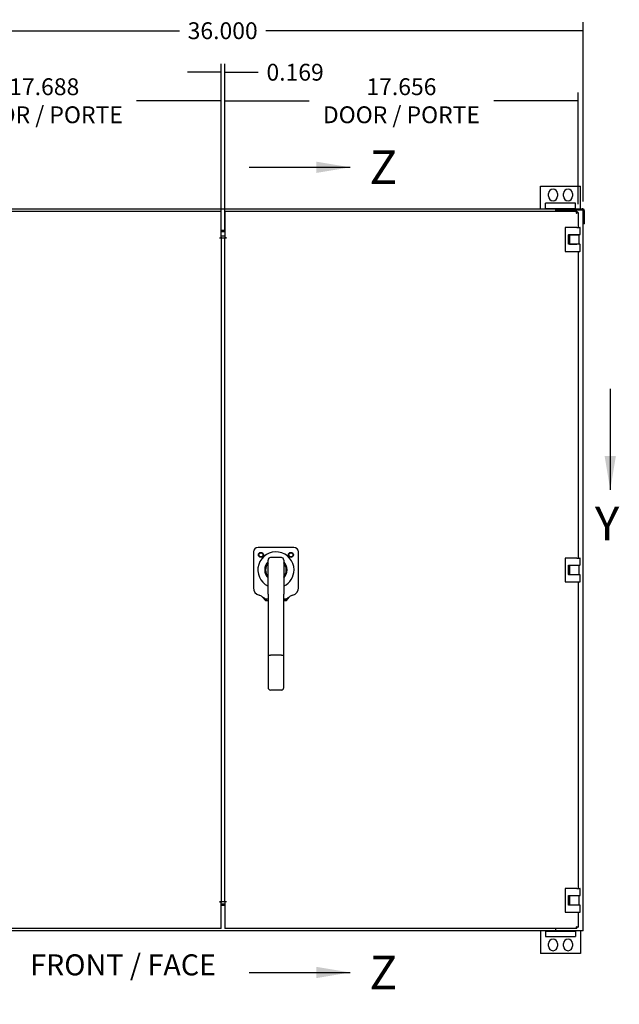
# Model space of a CAD drawing. Units: inches. Extents: x -10 to 142, y -15 to 106.
# Drawn here: x 13 to 43, y 56 to 105 of the extents above; entities that cross this region are included whole.
import ezdxf
from ezdxf import colors
from ezdxf.entities.mleader import LeaderData, LeaderLine
from ezdxf.enums import TextEntityAlignment as Align
from ezdxf.lldxf.tags import DXFTag
from ezdxf.math import Vec2, Vec3

# ---------------------------------------------------------------- set-up
doc = ezdxf.new("R2010")
doc.units = ezdxf.units.IN
doc.header["$LTSCALE"] = 6
doc.header["$MEASUREMENT"] = 0
doc.layers.add('Default', color=7, linetype='Continuous')
doc.styles.add('SEACAD_Arial', font='arial.ttf')
tags = doc.linetypes.add('CENTER2', pattern=[1.125, 0.75, -0.125, 0.125, -0.125]).pattern_tags.tags
tags[10:11] = [DXFTag(74, 4), DXFTag(75, 0), DXFTag(340, '0'), DXFTag(46, 0.0), DXFTag(50, 0.0), DXFTag(44, 0.0), DXFTag(45, 0.0)]
tags[8:9] = [DXFTag(74, 4), DXFTag(75, 0), DXFTag(340, '0'), DXFTag(46, 0.0), DXFTag(50, 0.0), DXFTag(44, 0.0), DXFTag(45, 0.0)]
tags[6:7] = [DXFTag(74, 4), DXFTag(75, 0), DXFTag(340, '0'), DXFTag(46, 0.0), DXFTag(50, 0.0), DXFTag(44, 0.0), DXFTag(45, 0.0)]
tags[4:5] = [DXFTag(74, 4), DXFTag(75, 0), DXFTag(340, '0'), DXFTag(46, 0.0), DXFTag(50, 0.0), DXFTag(44, 0.0), DXFTag(45, 0.0)]
doc.dimstyles.new('ANSI_BEL_H', dxfattribs={"dimtxt": 0.84, "dimasz": 0.84, "dimexe": 0.42, "dimexo": 0.42, "dimgap": 0.42, "dimtad": 0, "dimtih": 1, "dimtoh": 1, "dimdec": 3, "dimzin": 0, "dimdsep": 46, "dimtxsty": 'SEACAD_Arial', "dimblk1": '_SE_FILLED', "dimblk2": '_SE_FILLED', "dimsah": 1, "dimcen": 0.42, "dimadec": 0, "dimazin": 0, "dimtfac": 1, "dimtdec": 3, "dimtofl": 0, "dimtmove": 0, "dimatfit": 3, "dimfxl": 1, "dimtolj": 1, "dimtzin": 0, "dimarcsym": 0})

# ---------------------------------------------------------------- blocks, each defined once
blk = doc.blocks.new('SE1')
at = {"color": 7, "linetype": 'Continuous', "style": 'SEACAD_Arial'}
blk.add_text('Z', height=1.68, dxfattribs=at).set_placement((37.774, 92.389), align=Align.TOP_LEFT)
blk = doc.blocks.new('SE2')
at = {"color": 7, "linetype": 'Continuous', "style": 'SEACAD_Arial'}
blk.add_text('Z', height=1.68, dxfattribs=at).set_placement((37.774, 52.181), align=Align.TOP_LEFT)
blk = doc.blocks.new('SEANNOT_GROUP11')
at = {"linetype": 'Continuous'}
blk.add_hatch(color=7, dxfattribs=at).paths.add_polyline_path([(35.126, 91.269), (36.806, 91.549), (35.126, 91.829)])
at = {"color": 7, "linetype": 'Continuous'}
blk.add_lwpolyline([(31.766, 91.549), (36.806, 91.549)], dxfattribs=at)
blk = doc.blocks.new('SEANNOT_GROUP12')
at = {"linetype": 'Continuous'}
blk.add_hatch(color=7, dxfattribs=at).paths.add_polyline_path([(35.126, 51.061), (36.806, 51.341), (35.126, 51.621)])
at = {"color": 7, "linetype": 'Continuous'}
blk.add_lwpolyline([(31.766, 51.341), (36.806, 51.341)], dxfattribs=at)
blk = doc.blocks.new('SE')
at = {"layer": 'Default', "color": 7, "linetype": 'CENTER2', "const_width": 0.0006}
blk.add_lwpolyline([(31.766, 91.549), (31.766, 51.341)], dxfattribs=at)
at = {"layer": 'Default'}
for name in ['SE1', 'SEANNOT_GROUP11', 'SE2', 'SEANNOT_GROUP12']:
    blk.add_blockref(name, (0, 0), dxfattribs=at)
blk = doc.blocks.new('SE4')
at = {"color": 7, "linetype": 'Continuous', "style": 'SEACAD_Arial'}
blk.add_text('Y', height=1.68, dxfattribs=at).set_placement((49.032, 74.608), align=Align.TOP_LEFT)
blk = doc.blocks.new('SE5')
at = {"color": 7, "linetype": 'Continuous', "style": 'SEACAD_Arial'}
blk.add_text('Y', height=1.68, dxfattribs=at).set_placement((10.314, 74.608), align=Align.TOP_LEFT)
blk = doc.blocks.new('SEANNOT_GROUP13')
at = {"linetype": 'Continuous'}
blk.add_hatch(color=7, dxfattribs=at).paths.add_polyline_path([(49.519, 77.128), (49.799, 75.448), (50.079, 77.128)])
at = {"color": 7, "linetype": 'Continuous'}
blk.add_lwpolyline([(49.799, 80.488), (49.799, 75.448)], dxfattribs=at)
blk = doc.blocks.new('SEANNOT_GROUP14')
at = {"linetype": 'Continuous'}
blk.add_hatch(color=7, dxfattribs=at).paths.add_polyline_path([(10.801, 77.128), (11.081, 75.448), (11.361, 77.128)])
at = {"color": 7, "linetype": 'Continuous'}
blk.add_lwpolyline([(11.081, 80.488), (11.081, 75.448)], dxfattribs=at)
blk = doc.blocks.new('SE3')
at = {"layer": 'Default', "color": 7, "linetype": 'CENTER2', "const_width": 0.0006}
blk.add_lwpolyline([(49.799, 80.488), (11.081, 80.488)], dxfattribs=at)
at = {"layer": 'Default'}
for name in ['SEANNOT_GROUP14', 'SEANNOT_GROUP13', 'SE5', 'SE4']:
    blk.add_blockref(name, (0, 0), dxfattribs=at)
blk = doc.blocks.new('_SE_FILLED')
at = {"color": 0}
blk.add_line((0, 0), (-1, 0), dxfattribs=at)
blk.add_solid([(0, 0), (-1, -0.1665), (-1, 0.1665), (0, 0)], dxfattribs=at)
blk = doc.blocks.new('*D35')
at = {"color": 0, "linetype": 'Continuous', "lineweight": -2, "transparency": 16777216}
for p, q in [((5.05, 95.71), (5.05, 104.664)), ((5.89, 104.244), (20.888, 104.244)), ((40.21, 104.244), (25.212, 104.244)), ((41.05, 95.71), (41.05, 104.664))]:
    blk.add_line(p, q, dxfattribs=at)
at = {"layer": 'Defpoints', "color": 0, "linetype": 'Continuous', "transparency": 16777216}
for p in [(5.05, 104.244), (5.05, 95.29), (41.05, 95.29)]:
    blk.add_point(p, dxfattribs=at)
at = {"color": 0, "linetype": 'Continuous', "lineweight": -2, "transparency": 16777216, "xscale": 0.84, "yscale": 0.84, "zscale": 0.84, "rotation": 180}
blk.add_blockref('_SE_FILLED', (5.05, 104.244), dxfattribs=at)
at = {"color": 0, "linetype": 'Continuous', "lineweight": -2, "transparency": 16777216, "xscale": 0.84, "yscale": 0.84, "zscale": 0.84}
blk.add_blockref('_SE_FILLED', (41.05, 104.244), dxfattribs=at)
at = {"color": 0, "linetype": 'Continuous', "transparency": 16777216, "insert": (23.05, 104.244), "char_height": 0.84, "attachment_point": 5, "style": 'SEACAD_Arial'}
blk.add_mtext('\\A1;\\A1;36.000', dxfattribs=at)
blk = doc.blocks.new('*D45')
at = {"color": 0, "linetype": 'Continuous', "lineweight": -2, "transparency": 16777216}
for p, q in [((5.294, 95.116), (5.294, 101.167)), ((22.981, 94.318), (22.981, 101.167)), ((6.134, 100.747), (9.524, 100.747)), ((22.141, 100.747), (18.751, 100.747))]:
    blk.add_line(p, q, dxfattribs=at)
at = {"layer": 'Defpoints', "color": 0, "linetype": 'Continuous', "transparency": 16777216}
for p in [(22.981, 100.747), (5.294, 94.696), (22.981, 93.898)]:
    blk.add_point(p, dxfattribs=at)
at = {"color": 0, "linetype": 'Continuous', "lineweight": -2, "transparency": 16777216, "xscale": 0.84, "yscale": 0.84, "zscale": 0.84, "rotation": 180}
blk.add_blockref('_SE_FILLED', (5.294, 100.747), dxfattribs=at)
at = {"color": 0, "linetype": 'Continuous', "lineweight": -2, "transparency": 16777216, "xscale": 0.84, "yscale": 0.84, "zscale": 0.84}
blk.add_blockref('_SE_FILLED', (22.981, 100.747), dxfattribs=at)
at = {"color": 0, "linetype": 'Continuous', "transparency": 16777216, "insert": (14.138, 100.747), "char_height": 0.84, "attachment_point": 5, "style": 'SEACAD_Arial'}
blk.add_mtext('\\A1;\\A1;17.688\\PDOOR / PORTE', dxfattribs=at)
blk = doc.blocks.new('*D50')
at = {"color": 0, "linetype": 'Continuous', "lineweight": -2, "transparency": 16777216}
for p, q in [((23.15, 94.318), (23.15, 101.167)), ((40.807, 95.586), (40.807, 101.167)), ((23.99, 100.747), (27.365, 100.747)), ((39.967, 100.747), (36.592, 100.747))]:
    blk.add_line(p, q, dxfattribs=at)
at = {"layer": 'Defpoints', "color": 0, "linetype": 'Continuous', "transparency": 16777216}
for p in [(40.807, 100.747), (40.807, 95.166), (23.15, 93.898)]:
    blk.add_point(p, dxfattribs=at)
at = {"color": 0, "linetype": 'Continuous', "lineweight": -2, "transparency": 16777216, "xscale": 0.84, "yscale": 0.84, "zscale": 0.84, "rotation": 180}
blk.add_blockref('_SE_FILLED', (23.15, 100.747), dxfattribs=at)
at = {"color": 0, "linetype": 'Continuous', "lineweight": -2, "transparency": 16777216, "xscale": 0.84, "yscale": 0.84, "zscale": 0.84}
blk.add_blockref('_SE_FILLED', (40.807, 100.747), dxfattribs=at)
at = {"color": 0, "linetype": 'Continuous', "transparency": 16777216, "insert": (31.978, 100.747), "char_height": 0.84, "attachment_point": 5, "style": 'SEACAD_Arial'}
blk.add_mtext('\\A1;\\A1;17.656\\PDOOR / PORTE', dxfattribs=at)
blk = doc.blocks.new('*D51')
at = {"color": 0, "linetype": 'Continuous', "lineweight": -2, "transparency": 16777216}
for p, q in [((22.981, 94.318), (22.981, 102.592)), ((23.15, 94.318), (23.15, 102.592)), ((22.141, 102.172), (21.301, 102.172)), ((23.99, 102.172), (24.83, 102.172))]:
    blk.add_line(p, q, dxfattribs=at)
at = {"layer": 'Defpoints', "color": 0, "linetype": 'Continuous', "transparency": 16777216}
for p in [(23.15, 102.172), (22.981, 93.898), (23.15, 93.898)]:
    blk.add_point(p, dxfattribs=at)
at = {"color": 0, "linetype": 'Continuous', "lineweight": -2, "transparency": 16777216, "xscale": 0.84, "yscale": 0.84, "zscale": 0.84}
blk.add_blockref('_SE_FILLED', (22.981, 102.172), dxfattribs=at)
at = {"color": 0, "linetype": 'Continuous', "lineweight": -2, "transparency": 16777216, "xscale": 0.84, "yscale": 0.84, "zscale": 0.84, "rotation": 180}
blk.add_blockref('_SE_FILLED', (23.15, 102.172), dxfattribs=at)
at = {"color": 0, "linetype": 'Continuous', "transparency": 16777216, "insert": (26.668, 102.172), "char_height": 0.84, "attachment_point": 5, "style": 'SEACAD_Arial'}
blk.add_mtext('\\A1;\\A1;0.169', dxfattribs=at)

msp = doc.modelspace()

# ---------------------------------------------------------------- linework, layer by layer
at = {"color": 7, "linetype": 'Continuous'}
for p, q in [((38.9252, 96.4826), (39.1127, 96.4826)), ((38.9252, 95.3496), (38.9252, 96.4826)), ((39.1127, 96.4826), (40.7377, 96.4826)), ((40.7377, 96.4826), (40.9252, 96.4826)), ((40.9252, 95.3496), (40.9252, 96.4826)), ((39.3222, 95.9841), (39.3222, 96.1071)), ((39.7782, 96.1071), (39.7782, 95.9841)), ((40.0722, 95.9841), (40.0722, 96.1071)), ((40.5282, 96.1071), (40.5282, 95.9841)), ((40.6802, 95.6318), (39.1702, 95.6318)), ((39.1702, 95.3526), (39.1702, 95.6318)), ((40.6802, 95.3526), (40.6802, 95.6318)), ((5.3539, 95.2258), (22.9813, 95.2258)), ((6.4052, 95.3496), (39.6952, 95.3496)), ((22.9813, 95.1338), (22.9813, 95.2258)), ((22.9813, 93.8979), (22.9813, 95.1338)), ((23.1504, 95.2258), (40.7465, 95.2258)), ((23.1504, 95.2258), (23.1504, 95.1338)), ((23.1504, 95.1338), (23.1504, 93.8979)), ((40.6802, 95.3526), (39.1702, 95.3526)), ((39.6953, 95.3496), (39.6952, 95.3496)), ((39.6952, 95.2576), (39.6952, 95.3496)), ((40.9582, 95.2896), (39.6952, 95.2896)), ((39.6952, 95.2258), (39.6952, 95.2896)), ((39.6952, 95.2258), (39.6952, 95.2576)), ((39.6953, 95.3496), (41.0058, 95.3496)), ((39.6953, 95.3496), (39.6953, 95.2896)), ((40.7465, 95.2258), (40.7465, 95.1658)), ((40.8066, 95.1657), (40.7466, 95.1657)), ((40.8066, 95.1657), (40.8066, 94.4121)), ((41.0502, 95.2896), (40.9582, 95.2896)), ((41.0058, 95.3496), (41.0058, 95.2896)), ((41.0338, 95.3496), (41.0058, 95.3496)), ((41.0502, 59.2896), (41.0502, 95.2896)), ((41.0502, 95.2576), (41.0657, 95.2576)), ((41.0657, 95.2576), (41.0657, 94.5996)), ((41.0658, 94.5996), (41.0658, 95.2576)), ((41.1258, 94.5996), (41.1258, 95.2576)), ((40.1531, 94.4042), (40.1531, 93.2349)), ((40.2318, 94.4121), (40.1609, 94.4121)), ((40.7436, 94.4121), (40.2318, 94.4121)), ((40.7436, 94.4121), (40.8932, 94.4121)), ((40.9011, 94.0696), (40.9011, 94.4042)), ((41.0502, 94.584), (41.0657, 94.5996)), ((41.1258, 94.5996), (41.0658, 94.5996)), ((23.1504, 94.2625), (22.9813, 94.2625)), ((23.1504, 94.2061), (22.9813, 94.2061)), ((22.9813, 93.9941), (23.1504, 93.9941)), ((40.3184, 94.0538), (40.346, 94.0538)), ((40.3184, 93.5853), (40.3184, 94.0538)), ((40.3263, 94.0617), (40.7436, 94.0617)), ((40.346, 94.0538), (40.3775, 94.0538)), ((40.3657, 94.042), (40.3657, 93.5918)), ((40.3775, 94.0538), (40.8342, 94.0538)), ((40.4286, 94.0558), (40.783, 94.0558)), ((40.4286, 94.0558), (40.4286, 94.0538)), ((40.4893, 94.0617), (40.4893, 94.0558)), ((40.7223, 94.0558), (40.7223, 94.0617)), ((40.7436, 94.0617), (40.8932, 94.0617)), ((40.783, 94.0538), (40.783, 94.0558)), ((40.846, 94.042), (40.846, 93.5918)), ((22.8893, 93.8979), (22.8893, 93.8978)), ((22.8893, 93.8979), (22.9813, 93.8979)), ((22.8893, 93.8978), (22.9813, 93.8978)), ((22.9813, 93.8978), (22.9813, 60.7413)), ((23.0133, 93.8978), (22.9813, 93.8978)), ((23.0133, 93.8978), (23.1504, 93.8978)), ((23.2424, 93.8979), (23.1504, 93.8979)), ((23.1504, 93.8978), (23.2424, 93.8978)), ((23.1504, 60.7413), (23.1504, 93.8978)), ((23.2424, 93.8978), (23.2424, 93.8979)), ((40.346, 93.5853), (40.3184, 93.5853)), ((40.7436, 93.5774), (40.3263, 93.5774)), ((40.3657, 93.5918), (40.7478, 93.5918)), ((40.4893, 93.5853), (40.4893, 93.5774)), ((40.7223, 93.5774), (40.7223, 93.5853)), ((40.8932, 93.5774), (40.7436, 93.5774)), ((40.9011, 93.2349), (40.9011, 93.5696)), ((40.1609, 93.227), (40.2318, 93.227)), ((40.2318, 93.227), (40.7436, 93.227)), ((40.7436, 93.227), (40.8932, 93.227)), ((40.8066, 93.227), (40.8066, 77.9121)), ((24.5854, 78.2133), (24.5854, 76.4276)), ((26.6041, 78.4446), (24.8166, 78.4446)), ((26.8354, 76.4276), (26.8354, 78.2133)), ((25.3154, 77.7784), (25.3154, 77.8084)), ((25.3154, 77.0973), (25.3154, 77.7784)), ((25.9804, 77.9335), (25.4404, 77.9335)), ((26.1054, 77.8084), (26.1054, 77.7784)), ((26.1054, 77.7784), (26.1054, 77.0973)), ((40.1531, 77.9042), (40.1531, 76.7349)), ((40.2318, 77.9121), (40.1609, 77.9121)), ((40.7436, 77.9121), (40.2318, 77.9121)), ((40.7436, 77.9121), (40.8932, 77.9121)), ((40.9011, 77.5696), (40.9011, 77.9042)), ((40.3184, 77.5538), (40.346, 77.5538)), ((40.3184, 77.0853), (40.3184, 77.5538)), ((40.3263, 77.5617), (40.7436, 77.5617)), ((40.346, 77.5538), (40.3775, 77.5538)), ((40.3657, 77.542), (40.3657, 77.0918)), ((40.3775, 77.5538), (40.8342, 77.5538)), ((40.4286, 77.5558), (40.783, 77.5558)), ((40.4286, 77.5558), (40.4286, 77.5538)), ((40.4893, 77.5617), (40.4893, 77.5558)), ((40.7223, 77.5558), (40.7223, 77.5617)), ((40.7436, 77.5617), (40.8932, 77.5617)), ((40.783, 77.5538), (40.783, 77.5558)), ((40.846, 77.542), (40.846, 77.0918)), ((25.3154, 76.1026), (25.3154, 77.0973)), ((26.1054, 77.0973), (26.1054, 76.1026)), ((40.1609, 76.727), (40.2318, 76.727)), ((40.2318, 76.727), (40.7436, 76.727)), ((40.346, 77.0853), (40.3184, 77.0853)), ((40.7436, 77.0774), (40.3263, 77.0774)), ((40.3657, 77.0918), (40.7478, 77.0918)), ((40.4893, 77.0853), (40.4893, 77.0774)), ((40.7223, 77.0774), (40.7223, 77.0853)), ((40.8932, 77.0774), (40.7436, 77.0774)), ((40.7436, 76.727), (40.8932, 76.727)), ((40.8066, 76.727), (40.8066, 61.4121)), ((40.9011, 76.7349), (40.9011, 77.0696)), ((25.2077, 75.8746), (25.2077, 75.7846)), ((25.2077, 75.8746), (25.2454, 75.8746)), ((25.2077, 75.7846), (25.2454, 75.7846)), ((25.2454, 75.7846), (25.2454, 75.8746)), ((25.2454, 75.8746), (25.3154, 75.8746)), ((25.2454, 75.7846), (25.3154, 75.7846)), ((25.3154, 76.1026), (25.3154, 74.6221)), ((26.1054, 74.6221), (26.1054, 76.1026)), ((26.1054, 75.8746), (26.1754, 75.8746)), ((26.1054, 75.7846), (26.1754, 75.7846)), ((26.1754, 75.7846), (26.1754, 75.8746)), ((26.1754, 75.8746), (26.213, 75.8746)), ((26.1754, 75.7846), (26.213, 75.7846)), ((26.213, 75.8746), (26.213, 75.7846)), ((25.3154, 74.6221), (25.3154, 73.0916)), ((26.1054, 73.0916), (26.1054, 74.6221)), ((25.3154, 73.0916), (25.3154, 71.6344)), ((25.9804, 73.0555), (25.4404, 73.0555)), ((26.1054, 71.6344), (26.1054, 73.0916)), ((25.3154, 71.6344), (25.3154, 71.4446)), ((25.9804, 71.3196), (25.4404, 71.3196)), ((26.1054, 71.4446), (26.1054, 71.6344)), ((40.1531, 61.4042), (40.1531, 60.2349)), ((40.2318, 61.4121), (40.1609, 61.4121)), ((40.7436, 61.4121), (40.2318, 61.4121)), ((40.3184, 61.0538), (40.346, 61.0538)), ((40.3184, 60.5853), (40.3184, 61.0538)), ((40.3263, 61.0617), (40.7436, 61.0617)), ((40.346, 61.0538), (40.3775, 61.0538)), ((40.3657, 61.042), (40.3657, 60.5918)), ((40.3775, 61.0538), (40.8342, 61.0538)), ((40.4286, 61.0558), (40.783, 61.0558)), ((40.4286, 61.0558), (40.4286, 61.0538)), ((40.4893, 61.0617), (40.4893, 61.0558)), ((40.7223, 61.0558), (40.7223, 61.0617)), ((40.7436, 61.4121), (40.8932, 61.4121)), ((40.7436, 61.0617), (40.8932, 61.0617)), ((40.783, 61.0538), (40.783, 61.0558)), ((40.846, 61.042), (40.846, 60.5918)), ((40.9011, 61.0696), (40.9011, 61.4042)), ((22.8893, 60.7413), (22.8893, 60.7412)), ((22.9813, 60.7413), (22.8893, 60.7413)), ((22.8893, 60.7412), (22.9813, 60.7412)), ((22.9813, 60.7413), (23.0133, 60.7413)), ((22.9813, 59.5053), (22.9813, 60.7412)), ((22.9813, 60.6446), (23.1504, 60.6446)), ((22.9813, 60.5846), (23.1504, 60.5846)), ((23.1504, 60.7413), (23.0133, 60.7413)), ((23.2424, 60.7413), (23.1504, 60.7413)), ((23.1504, 60.7412), (23.1504, 59.5053)), ((23.2424, 60.7412), (23.1504, 60.7412)), ((23.2424, 60.7412), (23.2424, 60.7413)), ((40.346, 60.5853), (40.3184, 60.5853)), ((40.7436, 60.5774), (40.3263, 60.5774)), ((40.3657, 60.5918), (40.7243, 60.5918)), ((40.4893, 60.5853), (40.4893, 60.5774)), ((40.7223, 60.5774), (40.7223, 60.5853)), ((40.8932, 60.5774), (40.7436, 60.5774)), ((40.9011, 60.2349), (40.9011, 60.5696)), ((40.1609, 60.227), (40.2318, 60.227)), ((40.2318, 60.227), (40.7436, 60.227)), ((40.7436, 60.227), (40.8932, 60.227)), ((40.8066, 60.227), (40.8066, 59.4734)), ((22.9813, 59.4133), (22.9813, 59.5053)), ((23.1504, 59.5053), (23.1504, 59.4133)), ((22.9813, 59.4133), (5.3539, 59.4133)), ((39.6952, 59.2896), (6.4052, 59.2896)), ((40.7465, 59.4133), (23.1504, 59.4133)), ((38.9252, 59.2896), (38.9252, 58.1566)), ((39.1702, 59.2866), (39.1702, 59.0073)), ((39.1702, 59.2866), (40.6802, 59.2866)), ((39.1702, 59.0073), (40.6802, 59.0073)), ((39.6952, 59.2896), (39.6952, 59.4133)), ((39.6952, 59.3816), (39.6952, 59.4133)), ((40.9582, 59.2896), (39.6952, 59.2896)), ((40.6802, 59.2866), (40.6802, 59.0073)), ((40.7465, 59.4133), (40.7465, 59.4733)), ((40.8066, 59.4734), (40.7466, 59.4734)), ((40.9252, 59.2896), (40.9252, 58.1566)), ((41.0502, 59.2896), (40.9582, 59.2896)), ((39.3222, 58.5321), (39.3222, 58.6551)), ((39.7782, 58.6551), (39.7782, 58.5321)), ((40.0722, 58.5321), (40.0722, 58.6551)), ((40.5282, 58.6551), (40.5282, 58.5321)), ((39.1127, 58.1566), (38.9252, 58.1566)), ((40.7377, 58.1566), (39.1127, 58.1566)), ((40.9252, 58.1566), (40.7377, 58.1566))]:
    msp.add_line(p, q, dxfattribs=at)
for centre, radius in [((24.9604, 78.0696), 0.1256), ((26.4604, 78.0696), 0.1256), ((24.9604, 78.0696), 0.1005), ((26.4604, 78.0696), 0.1005)]:
    msp.add_circle(centre, radius, dxfattribs=at)
for centre, radius, start, end in [((39.5502, 96.1071), 0.228, 0, 180), ((39.5502, 95.9841), 0.228, 180, 0), ((40.3002, 96.1071), 0.228, 0, 180), ((40.3002, 95.9841), 0.228, 180, 0), ((41.0338, 95.2576), 0.092, 0, 90), ((41.0338, 95.2576), 0.032, 0, 59.22162), ((40.1609, 94.4042), 0.00787, 90, 180), ((40.8932, 94.4042), 0.00787, 0, 90), ((40.3263, 94.0538), 0.00787, 90, 180), ((40.3775, 94.042), 0.0118, 90, 180), ((40.8342, 94.042), 0.0118, 0, 90), ((40.8932, 94.0696), 0.00787, 270, 0), ((40.3263, 93.5853), 0.00787, 180, 270), ((40.3477, 93.3652), 0.232, 85.5521, 90.41882), ((40.3722, 93.5918), 0.0065, 180, 270), ((40.8395, 93.5918), 0.0065, 270, 0), ((40.8932, 93.5696), 0.00787, 0, 90), ((40.1609, 93.2349), 0.00787, 180, 270), ((40.8932, 93.2349), 0.00787, 270, 0), ((24.8166, 78.2133), 0.2312, 90, 180), ((25.7104, 77.3196), 0.9025, 0, 244.04449), ((26.6041, 78.2133), 0.2312, 0, 90), ((25.7104, 77.3196), 0.5625, 134.60557, 225.39443), ((25.7104, 77.3196), 0.5625, 314.60557, 45.39443), ((40.1609, 77.9042), 0.00787, 90, 180), ((40.8932, 77.9042), 0.00787, 0, 90), ((25.7104, 77.3196), 0.5188, 139.59109, 220.40891), ((25.7104, 77.3196), 0.5188, 319.59109, 40.40891), ((25.7104, 77.3196), 0.9025, 295.95551, 0), ((40.3263, 77.5538), 0.00787, 90, 180), ((40.3775, 77.542), 0.0118, 90, 180), ((40.8342, 77.542), 0.0118, 0, 90), ((40.8932, 77.5696), 0.00787, 270, 0), ((40.1609, 76.7349), 0.00787, 180, 270), ((40.3263, 77.0853), 0.00787, 180, 270), ((40.3477, 76.8652), 0.232, 85.5521, 90.41882), ((40.3722, 77.0918), 0.0065, 180, 270), ((40.8395, 77.0918), 0.0065, 270, 0), ((40.8932, 77.0696), 0.00787, 0, 90), ((40.8932, 76.7349), 0.00787, 270, 0), ((24.9727, 76.4276), 0.3873, 180, 253.99132), ((26.448, 76.4276), 0.3873, 286.00868, 0), ((24.7213, 75.5516), 0.524, 53.81142, 73.99132), ((26.6994, 75.5516), 0.524, 106.00868, 126.18858), ((25.4404, 71.4446), 0.125, 180, 270), ((25.9804, 71.4446), 0.125, 270, 0), ((40.1609, 61.4042), 0.00787, 90, 180), ((40.3263, 61.0538), 0.00787, 90, 180), ((40.3775, 61.042), 0.0118, 90, 180), ((40.8342, 61.042), 0.0118, 0, 90), ((40.8932, 61.4042), 0.00787, 0, 90), ((40.8932, 61.0696), 0.00787, 270, 0), ((40.3263, 60.5853), 0.00787, 180, 270), ((40.3477, 60.3652), 0.232, 85.5521, 90.41882), ((40.3722, 60.5918), 0.0065, 180, 270), ((40.8395, 60.5918), 0.0065, 270, 0), ((40.8932, 60.5696), 0.00787, 0, 90), ((40.1609, 60.2349), 0.00787, 180, 270), ((40.8932, 60.2349), 0.00787, 270, 0), ((39.5502, 58.6551), 0.228, 0, 180), ((39.5502, 58.5321), 0.228, 180, 0), ((40.3002, 58.6551), 0.228, 0, 180), ((40.3002, 58.5321), 0.228, 180, 0)]:
    msp.add_arc(centre, radius, start, end, dxfattribs=at)
for centre, major_axis, ratio, start_param, end_param in [((25.4404, 77.8084), (0, -0.1251), 0.9990446, 3.1415927, 4.712389), ((25.9804, 77.8084), (0, 0.1251), 0.9990446, 4.712389, 6.2831853), ((25.4404, 73.0916), (0.125, 0), 0.2888344, 3.1415927, 4.712389), ((25.9804, 73.0916), (-0.125, 0), 0.2888344, 1.5707963, 3.1415927)]:
    msp.add_ellipse(centre, major_axis=major_axis, ratio=ratio, start_param=start_param, end_param=end_param, dxfattribs=at)
for points, knots in [([(40.7146, 95.1338), (40.7173, 95.1459), (40.7199, 95.1579), (40.7252, 95.1801), (40.7279, 95.1903), (40.7332, 95.2074), (40.7359, 95.2142), (40.7412, 95.2234), (40.7438, 95.2258), (40.7465, 95.2258)], [0, 0, 0, 0, 0.25, 0.25, 0.5, 0.5, 0.75, 0.75, 1, 1, 1, 1]), ([(40.7146, 95.1338), (40.7173, 95.138), (40.7199, 95.1422), (40.7252, 95.1499), (40.7279, 95.1535), (40.7332, 95.1594), (40.7359, 95.1618), (40.7412, 95.165), (40.7438, 95.1658), (40.7465, 95.1658)], [0, 0, 0, 0, 0.25, 0.25, 0.5, 0.5, 0.75, 0.75, 1, 1, 1, 1]), ([(40.7466, 95.1657), (40.7466, 95.163), (40.7458, 95.1604), (40.7426, 95.1551), (40.7402, 95.1524), (40.7343, 95.1471), (40.7307, 95.1444), (40.723, 95.1391), (40.7188, 95.1365), (40.7146, 95.1338)], [0, 0, 0, 0, 0.25, 0.25, 0.5, 0.5, 0.75, 0.75, 1, 1, 1, 1]), ([(40.8066, 95.1657), (40.8066, 95.163), (40.8042, 95.1604), (40.795, 95.1551), (40.7882, 95.1524), (40.7711, 95.1471), (40.7609, 95.1444), (40.7387, 95.1391), (40.7266, 95.1365), (40.7146, 95.1338)], [0, 0, 0, 0, 0.25, 0.25, 0.5, 0.5, 0.75, 0.75, 1, 1, 1, 1]), ([(25.0307, 75.9746), (25.0504, 75.9557), (25.069, 75.935), (25.0952, 75.9034), (25.1037, 75.8928), (25.1199, 75.872), (25.1277, 75.8618), (25.1426, 75.8425), (25.1498, 75.8335), (25.1633, 75.8171), (25.1698, 75.8098), (25.1819, 75.7977), (25.1876, 75.7929), (25.1982, 75.7863), (25.2031, 75.7846), (25.2077, 75.7846)], [0, 0, 0, 0, 0.25, 0.25, 0.375, 0.375, 0.5, 0.5, 0.625, 0.625, 0.75, 0.75, 0.875, 0.875, 1, 1, 1, 1]), ([(25.0307, 75.9746), (25.0343, 75.9727), (25.0414, 75.9691), (25.0518, 75.9634), (25.062, 75.9576), (25.0719, 75.9517), (25.0817, 75.9457), (25.0912, 75.9397), (25.1005, 75.9336), (25.1096, 75.9276), (25.1184, 75.9216), (25.1269, 75.9158), (25.1399, 75.9069), (25.1566, 75.8957), (25.1728, 75.886), (25.1847, 75.8802), (25.1929, 75.877), (25.2006, 75.875), (25.2053, 75.8747), (25.2077, 75.8746)], [0, 0, 0, 0, 0.0498765, 0.0993559, 0.1484303, 0.1970927, 0.2453365, 0.2931559, 0.3405465, 0.3875053, 0.43403, 0.4801192, 0.5257724, 0.6489684, 0.7689216, 0.8277862, 0.885901, 0.9432948, 1, 1, 1, 1]), ([(26.213, 75.7846), (26.2176, 75.7846), (26.2225, 75.7863), (26.2331, 75.7929), (26.2388, 75.7977), (26.2509, 75.8098), (26.2574, 75.8171), (26.2709, 75.8335), (26.2781, 75.8425), (26.293, 75.8618), (26.3008, 75.872), (26.317, 75.8928), (26.3255, 75.9034), (26.3517, 75.935), (26.3703, 75.9557), (26.39, 75.9746)], [0, 0, 0, 0, 0.125, 0.125, 0.25, 0.25, 0.375, 0.375, 0.5, 0.5, 0.625, 0.625, 0.75, 0.75, 1, 1, 1, 1]), ([(26.213, 75.8746), (26.2143, 75.8746), (26.2167, 75.8747), (26.2206, 75.8753), (26.2247, 75.8762), (26.2289, 75.8775), (26.2332, 75.8791), (26.2378, 75.8811), (26.2425, 75.8834), (26.2473, 75.8859), (26.2523, 75.8887), (26.2575, 75.8918), (26.2628, 75.8951), (26.2682, 75.8986), (26.2739, 75.9023), (26.2796, 75.9061), (26.291, 75.9139), (26.3089, 75.9262), (26.3313, 75.941), (26.3521, 75.9538), (26.3707, 75.9645), (26.3835, 75.9712), (26.39, 75.9746)], [0, 0, 0, 0, 0.0301658, 0.0605225, 0.0910753, 0.1218294, 0.1527894, 0.1839597, 0.2153444, 0.2469475, 0.278772, 0.3108207, 0.343096, 0.3755999, 0.4083343, 0.4413006, 0.4745002, 0.6009868, 0.7307737, 0.8191289, 0.9088854, 1, 1, 1, 1]), ([(40.7146, 59.5053), (40.7188, 59.5027), (40.723, 59.5), (40.7307, 59.4947), (40.7343, 59.492), (40.7402, 59.4867), (40.7426, 59.484), (40.7458, 59.4787), (40.7466, 59.4761), (40.7466, 59.4734)], [0, 0, 0, 0, 0.25, 0.25, 0.5, 0.5, 0.75, 0.75, 1, 1, 1, 1]), ([(40.7146, 59.5053), (40.7266, 59.5027), (40.7387, 59.5), (40.7609, 59.4947), (40.7711, 59.492), (40.7882, 59.4867), (40.795, 59.484), (40.8042, 59.4787), (40.8066, 59.4761), (40.8066, 59.4734)], [0, 0, 0, 0, 0.25, 0.25, 0.5, 0.5, 0.75, 0.75, 1, 1, 1, 1]), ([(40.7465, 59.4733), (40.7438, 59.4733), (40.7412, 59.4741), (40.7359, 59.4773), (40.7332, 59.4797), (40.7279, 59.4856), (40.7252, 59.4892), (40.7199, 59.4969), (40.7173, 59.5011), (40.7146, 59.5053)], [0, 0, 0, 0, 0.25, 0.25, 0.5, 0.5, 0.75, 0.75, 1, 1, 1, 1]), ([(40.7465, 59.4133), (40.7438, 59.4133), (40.7412, 59.4157), (40.7359, 59.4249), (40.7332, 59.4317), (40.7279, 59.4488), (40.7252, 59.459), (40.7199, 59.4812), (40.7173, 59.4933), (40.7146, 59.5053)], [0, 0, 0, 0, 0.25, 0.25, 0.5, 0.5, 0.75, 0.75, 1, 1, 1, 1])]:
    msp.add_open_spline(points, degree=3, knots=knots, dxfattribs=at)

# ---------------------------------------------------------------- block references
for name in ['SE', 'SE3']:
    msp.add_blockref(name, (-7.3898, 5.8746))

# ---------------------------------------------------------------- dimensions: what is measured, and where the dimension line sits
for base, p1, p2, text, picture, middle in [((5.0502, 104.2435), (41.0502, 95.2896), (5.0502, 95.2896), '\\A1;<>', '*D35', (23.0502, 104.2435)), ((22.9812976458, 100.7467113142), (5.2937976458, 94.6956284168), (22.9812976458, 93.8978090945), '\\A1;<>\\PDOOR / PORTE', '*D45', (14.137547642, 100.7467113142)), ((40.8066, 100.7467), (23.1504, 93.8978), (40.8066, 95.1657), '\\A1;<>\\PDOOR / PORTE', '*D50', (31.9785, 100.7467))]:
    dim = msp.add_linear_dim(base=base, p1=p1, p2=p2, text=text, dimstyle='ANSI_BEL_H', dxfattribs=at)
    dim.commit()
    dim.dimension.update_dxf_attribs({"geometry": picture, "text_midpoint": middle, "dimtype": 160})
dim = msp.add_linear_dim(base=(23.1504, 102.172), p1=(22.9813, 93.8978), p2=(23.1504, 93.8978), angle=0, text='\\A1;<>', dimstyle='ANSI_BEL_H', dxfattribs=at)
dim.commit()
dim.dimension.update_dxf_attribs({"geometry": '*D51', "text_midpoint": (26.6685, 102.172), "dimtype": 161})

# ---------------------------------------------------------------- leaders
ml = msp.add_multileader_mtext('Standard', dxfattribs=at)
ml.set_content('\\pxsm0.9;{\\fArial|c0|p34;\\W1.;REMOVABLE MOUNTING BRACKET (x4)\\PPATTE DE FIXATION AMOVIBLE (x4)\\P}', color=7)
ml.set_leader_properties(linetype='ByLayer')
ml.build(insert=Vec2(0, 0))
ml.multileader.update_dxf_attribs({"text_right_attachment_type": 6, "dogleg_length": 1.26, "arrow_head_size": 0.84})
ctx = ml.context
ctx.base_point, ctx.char_height, ctx.arrow_head_size, ctx.landing_gap_size, ctx.plane_origin = Vec3(8.489, 54.0719), 0.84, 0.84, 0.294, Vec3(-7.3898, 5.8746)
ctx.right_attachment = 6
notes = []
notes.append((ctx, [(0, (1, 1, 0), (7.229, 54.0719), (1, 0), 1.26, [(0, [(6.4309, 58.3378)], 0, [])])]))
ctx.mtext.insert = Vec3(8.783, 54.6225)
ml = msp.add_multileader_mtext('Standard', dxfattribs=at)
ml.set_content('\\pxsm0.9;{\\fArial|c0|p34;\\W1.;FRONT / FACE\\P}', color=7)
ml.set_leader_properties(linetype='ByLayer')
ml.build(insert=Vec2(0, 0))
ml.multileader.update_dxf_attribs({"dogleg_length": 0, "arrow_head_size": 1.05})
ctx = ml.context
ctx.base_point, ctx.char_height, ctx.arrow_head_size, ctx.landing_gap_size, ctx.plane_origin = Vec3(13.0686, 57.5967), 1.05, 1.05, 0.3675, Vec3(-7.3898, 5.8746)
ctx.mtext.insert = Vec3(13.4361, 58.1217)
for ctx, leaders in notes:
    for number, flags, end, landing, length, lines in leaders:
        leader = LeaderData()
        leader.index, (leader.has_last_leader_line, leader.has_dogleg_vector, leader.attachment_direction) = number, flags
        leader.last_leader_point, leader.dogleg_vector, leader.dogleg_length = Vec3(end), Vec3(landing), length
        for number, points, colour, breaks in lines:
            line = LeaderLine()
            line.index, line.vertices, line.color, line.breaks = number, Vec3.list(points), colors.encode_raw_color(colour), breaks
            leader.lines.append(line)
        ctx.leaders.append(leader)

doc.saveas('drawing.dxf')
